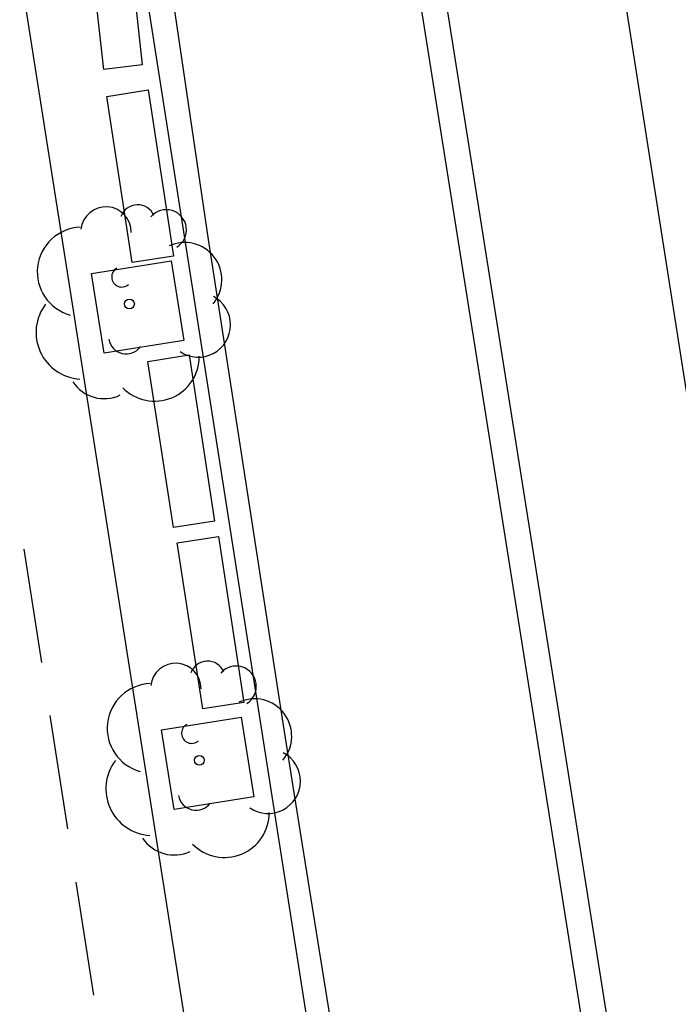
# Model space of a CAD drawing. Units: millimetres. Extents: x 582394 to 582745, y 4795539 to 4795790.
# Drawn here: x 582711 to 582719, y 4795696 to 4795708 of the extents above; entities that cross this region are included whole.
import ezdxf

# ---------------------------------------------------------------- set-up
doc = ezdxf.new("R2010")
doc.units = ezdxf.units.MM
for name, color, linetype in [('060108', 9, 'Continuous'), ('060113', 4, 'Continuous'), ('100101', 9, 'Continuous'), ('100117', 54, 'Continuous'), ('100202', 3, 'Continuous'), ('130101', 9, 'Continuous'), ('260101', 9, 'Continuous')]:
    doc.layers.add(name, color=color, linetype=linetype)

# ---------------------------------------------------------------- blocks, each defined once
blk = doc.blocks.new('ARBOL')
blk.add_circle((0, 0), 0.0587)
for centre, radius, start, end in [((0.097, 0.97), 0.21, 23.1565, 160.4665), ((-0.28, 0.855), 0.3, 359.2878, 173.6078), ((0.438, 0.881), 0.24, 301.578, 139.328), ((-0.564, 0.381), 0.532, 92.28, 254.58), ((0.656, 0.288), 0.443, 319.8556, 114.7656), ((-0.091, 0.321), 0.12, 119.14, 310.56), ((0.819, -0.249), 0.383, 235.5275, 62.0275), ((-0.556, -0.339), 0.555, 142.64, 266.54), ((-0.039, -0.384), 0.21, 189.64, 323.88), ((0.299, -0.624), 0.532, 224.67, 0.24), ((-0.301, -0.676), 0.45, 213.78, 295.32)]:
    blk.add_arc(centre, radius, start, end)

msp = doc.modelspace()

# ---------------------------------------------------------------- linework, layer by layer
at = {"layer": '060108'}
msp.add_polyline3d([(582723.257, 4795638.178, 5.621), (582721.456, 4795649.569, 5.486), (582721.368, 4795650.287, 5.395), (582720.824, 4795653.614, 5.416), (582720.701, 4795654.416, 5.559), (582719.486, 4795661.935, 5.588), (582718.606, 4795667.625, 5.594), (582715.216, 4795689.475, 5.591), (582715.062, 4795690.172, 5.447), (582714.601, 4795693.151, 5.432), (582714.496, 4795693.901, 5.59), (582710.962, 4795716.471, 5.605)], dxfattribs=at)
at = {"layer": '060113'}
msp.add_polyline3d([(582715.094, 4795691.96, 5.354), (582714.314, 4795696.789, 5.344), (582714.058, 4795698.399, 5.342), (582713.931, 4795699.204, 5.342), (582713.743, 4795700.412, 5.342), (582713.051, 4795704.903, 5.348), (582711.342, 4795716.52, 5.471)], dxfattribs=at)
at = {"layer": '100101'}
for points in [[(582712.607, 4795704.648, 5.606), (582712.758, 4795703.702, 5.605), (582711.812, 4795703.551, 5.605), (582711.661, 4795704.497, 5.606), (582712.607, 4795704.648, 5.606)], [(582713.438, 4795699.221, 5.613), (582713.589, 4795698.275, 5.612), (582712.643, 4795698.124, 5.612), (582712.492, 4795699.07, 5.613), (582713.438, 4795699.221, 5.613)]]:
    msp.add_polyline3d(points, dxfattribs=at)
at = {"layer": '100117'}
for points in [[(582711.677, 4795708.097, 5.592), (582712.134, 4795708.155, 5.583), (582712.262, 4795706.981, 5.571), (582711.805, 4795706.923, 5.592), (582711.677, 4795708.097, 5.592)], [(582711.842, 4795706.604, 5.603), (582712.333, 4795706.681, 5.592), (582712.636, 4795704.706, 5.595), (582712.145, 4795704.629, 5.603), (582711.842, 4795706.604, 5.603)], [(582712.329, 4795703.452, 5.61), (582712.82, 4795703.529, 5.599), (582713.124, 4795701.554, 5.602), (582712.633, 4795701.477, 5.61), (582712.329, 4795703.452, 5.61)], [(582712.678, 4795701.295, 5.607), (582713.169, 4795701.372, 5.596), (582713.473, 4795699.397, 5.599), (582712.982, 4795699.32, 5.607), (582712.678, 4795701.295, 5.607)]]:
    msp.add_polyline3d(points, dxfattribs=at)
at = {"layer": '130101'}
msp.add_polyline3d([(582705.101, 4795790.172, 0), (582737.209, 4795585.04, 0), (582729.002, 4795583.808, 0), (582729.168, 4795574.965, 0), (582722.321, 4795573.365, 0), (582722.899, 4795570.12, 0), (582740.196, 4795573.232, 0), (582740.845, 4795569.386, 0), (582744.172, 4795559.642, 0)], dxfattribs=at)
at = {"layer": '260101'}
for points in [[(582718.619, 4795658.412, 5.617), (582709.426, 4795716.88, 5.677), (582708.985, 4795718.591, 5.68), (582708.569, 4795721.04, 5.598)], [(582717.506, 4795695.527, 5.523), (582713.968, 4795717.85, 5.537), (582714.264, 4795717.897, 5.542), (582717.802, 4795695.574, 5.528), (582717.506, 4795695.527, 5.523)], [(582710.855, 4795701.22, 5.668), (582711.065, 4795699.874, 5.666)], [(582711.164, 4795699.24, 5.666), (582711.374, 4795697.895, 5.664)], [(582711.473, 4795697.26, 5.664), (582711.683, 4795695.915, 5.663)]]:
    msp.add_polyline3d(points, dxfattribs=at)

# ---------------------------------------------------------------- block references
at = {"layer": '100202', "rotation": 359.9987685839998}
for p in [(582712.111, 4795704.136, 5.594), (582712.942, 4795698.709, 5.601)]:
    msp.add_blockref('ARBOL', p, dxfattribs=at)

doc.saveas('drawing.dxf')
